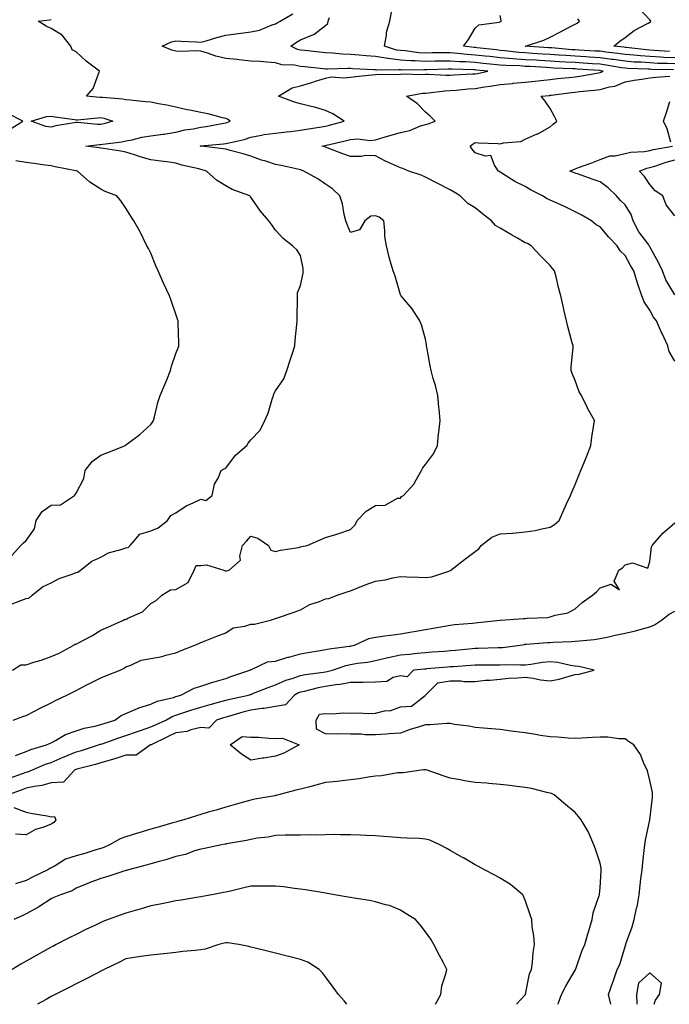
# Model space of a CAD drawing. Units: inches. Extents: x 920963 to 923603, y 7377098 to 7379738.
# Drawn here: x 922715 to 922976, y 7377098 to 7377493 of the extents above; entities that cross this region are included whole.
import ezdxf

# ---------------------------------------------------------------- set-up
doc = ezdxf.new("R2010")
doc.units = ezdxf.units.IN
doc.header["$MEASUREMENT"] = 0
doc.layers.add('Contour_92097377', color=7, linetype='Continuous', true_color=0xa0b8dd)

msp = doc.modelspace()

# ---------------------------------------------------------------- linework, layer by layer
at = {"layer": 'Contour_92097377'}
for points in [[(922975.89, 7377479.76, 3340), (922969.69, 7377480.28, 3340), (922968.05, 7377480.36, 3340), (922966.6, 7377480.47, 3340), (922958.57, 7377481.4, 3340), (922958.05, 7377481.44, 3340), (922957.63, 7377481.5, 3340), (922953.61, 7377481.92, 3340), (922956.04, 7377483.93, 3340), (922958.05, 7377485.46, 3340), (922961.74, 7377488.24, 3340), (922967.36, 7377491.22, 3340), (922968.05, 7377491.63, 3340), (922968.22, 7377491.75, 3340), (922968.39, 7377491.92, 3340), (922968.24, 7377492.11, 3340), (922968.05, 7377492.47, 3340), (922963.48, 7377497.35, 3340)], [(922712.64, 7377231.92, 3335), (922715.93, 7377234.05, 3335), (922718.05, 7377234, 3335), (922721.17, 7377235.04, 3335), (922724.12, 7377235.85, 3335), (922728.05, 7377237.41, 3335), (922731.28, 7377238.69, 3335), (922737.17, 7377241.92, 3335), (922737.6, 7377242.37, 3335), (922738.05, 7377242.34, 3335), (922738.98, 7377242.85, 3335), (922744.35, 7377245.62, 3335), (922748.05, 7377247.92, 3335), (922750.78, 7377249.19, 3335), (922757.02, 7377251.92, 3335), (922757.59, 7377252.38, 3335), (922758.05, 7377252.27, 3335), (922758.85, 7377252.72, 3335), (922764.74, 7377255.23, 3335), (922768.05, 7377258.62, 3335), (922770.14, 7377259.83, 3335), (922772.39, 7377261.92, 3335), (922775.88, 7377264.09, 3335), (922778.05, 7377264.23, 3335), (922782.95, 7377267.02, 3335), (922785.39, 7377271.92, 3335), (922786.17, 7377273.8, 3335), (922788.05, 7377273.84, 3335), (922790.28, 7377274.15, 3335), (922797.34, 7377271.92, 3335), (922797.77, 7377271.64, 3335), (922798.05, 7377271.68, 3335), (922798.31, 7377271.66, 3335), (922799.4, 7377271.92, 3335), (922804.01, 7377275.96, 3335), (922803.68, 7377277.55, 3335), (922804.81, 7377281.92, 3335), (922806.31, 7377283.66, 3335), (922808.05, 7377285.62, 3335), (922810.96, 7377284.83, 3335), (922815.17, 7377281.92, 3335), (922816.07, 7377279.94, 3335), (922818.05, 7377279.51, 3335), (922820, 7377279.97, 3335), (922827.22, 7377281.09, 3335), (922828.05, 7377281.26, 3335), (922828.59, 7377281.39, 3335), (922830.67, 7377281.92, 3335), (922835.84, 7377284.13, 3335), (922838.05, 7377285.08, 3335), (922842.58, 7377286.45, 3335), (922843.32, 7377286.65, 3335), (922848.05, 7377288.27, 3335), (922849.89, 7377290.08, 3335), (922850.7, 7377291.92, 3335), (922854.34, 7377295.63, 3335), (922858.05, 7377297.91, 3335), (922861.97, 7377298, 3335), (922866.91, 7377300.78, 3335), (922868.05, 7377300.87, 3335), (922868.52, 7377301.45, 3335), (922869.23, 7377301.92, 3335), (922873.47, 7377306.5, 3335), (922874.3, 7377308.17, 3335), (922876.51, 7377311.92, 3335), (922877.04, 7377312.93, 3335), (922878.05, 7377314.25, 3335), (922881.37, 7377318.6, 3335), (922882.91, 7377321.92, 3335), (922883.35, 7377326.62, 3335), (922883.46, 7377327.33, 3335), (922883.94, 7377331.92, 3335), (922883.51, 7377336.45, 3335), (922883.48, 7377337.35, 3335), (922883.01, 7377341.92, 3335), (922882.11, 7377345.98, 3335), (922881.14, 7377348.83, 3335), (922880.33, 7377351.92, 3335), (922879.94, 7377353.82, 3335), (922878.67, 7377361.3, 3335), (922878.55, 7377361.92, 3335), (922878.47, 7377362.34, 3335), (922878.05, 7377364.54, 3335), (922876.48, 7377370.35, 3335), (922875.82, 7377371.92, 3335), (922872.79, 7377376.66, 3335), (922869.71, 7377380.25, 3335), (922868.33, 7377381.92, 3335), (922868.2, 7377382.07, 3335), (922868.05, 7377382.27, 3335), (922865.92, 7377389.79, 3335), (922865.13, 7377391.92, 3335), (922863.98, 7377395.99, 3335), (922863.48, 7377397.36, 3335), (922862.42, 7377401.92, 3335), (922861.84, 7377405.72, 3335), (922861.84, 7377408.13, 3335), (922861.39, 7377411.92, 3335), (922859.56, 7377413.43, 3335), (922858.05, 7377414.03, 3335), (922856.14, 7377413.83, 3335), (922853.81, 7377411.92, 3335), (922851.59, 7377408.38, 3335), (922848.05, 7377407.3, 3335), (922846.66, 7377410.53, 3335), (922846.19, 7377411.92, 3335), (922845.52, 7377414.45, 3335), (922844.85, 7377418.72, 3335), (922843.71, 7377421.92, 3335), (922840.85, 7377424.72, 3335), (922838.05, 7377426.68, 3335), (922834.92, 7377428.79, 3335), (922829.37, 7377431.92, 3335), (922828.4, 7377432.27, 3335), (922828.05, 7377432.37, 3335), (922827.49, 7377432.48, 3335), (922820.28, 7377434.15, 3335), (922818.05, 7377434.52, 3335), (922814.16, 7377435.81, 3335), (922812.44, 7377436.31, 3335), (922808.05, 7377437.93, 3335), (922804.97, 7377438.84, 3335), (922799.82, 7377440.15, 3335), (922798.05, 7377440.64, 3335), (922797, 7377440.86, 3335), (922788.14, 7377441.83, 3335), (922788.05, 7377441.84, 3335), (922787.99, 7377441.86, 3335), (922787.84, 7377441.92, 3335), (922788, 7377441.97, 3335), (922788.05, 7377441.98, 3335), (922788.12, 7377441.99, 3335), (922797.21, 7377442.76, 3335), (922798.05, 7377442.89, 3335), (922799.41, 7377443.28, 3335), (922805.44, 7377444.53, 3335), (922808.05, 7377445.48, 3335), (922812.37, 7377446.24, 3335), (922813.4, 7377446.57, 3335), (922818.05, 7377447.15, 3335), (922822.37, 7377447.6, 3335), (922823.94, 7377447.81, 3335), (922828.05, 7377448.26, 3335), (922831.19, 7377448.78, 3335), (922835.64, 7377449.51, 3335), (922838.05, 7377449.91, 3335), (922839.66, 7377450.31, 3335), (922845.53, 7377451.92, 3335), (922840.96, 7377454.83, 3335), (922838.05, 7377456.23, 3335), (922833.61, 7377457.48, 3335), (922832.22, 7377457.75, 3335), (922828.05, 7377458.78, 3335), (922825.63, 7377459.5, 3335), (922819.17, 7377461.92, 3335), (922824.71, 7377465.26, 3335), (922828.05, 7377466.12, 3335), (922832.55, 7377467.42, 3335), (922834.08, 7377467.95, 3335), (922838.05, 7377469.19, 3335), (922840.33, 7377469.65, 3335), (922845.37, 7377469.25, 3335), (922848.05, 7377469.58, 3335), (922850.13, 7377469.84, 3335), (922856.6, 7377470.47, 3335), (922858.05, 7377470.64, 3335), (922859.17, 7377470.8, 3335), (922866.7, 7377470.57, 3335), (922868.05, 7377470.71, 3335), (922869.16, 7377470.81, 3335), (922876.77, 7377470.64, 3335), (922878.05, 7377470.73, 3335), (922879.2, 7377470.77, 3335), (922886.44, 7377470.31, 3335), (922888.05, 7377470.36, 3335), (922889.5, 7377470.47, 3335), (922896.98, 7377470.84, 3335), (922898.05, 7377470.92, 3335), (922898.9, 7377471.06, 3335), (922903.07, 7377471.92, 3335), (922898.5, 7377472.37, 3335), (922898.05, 7377472.42, 3335), (922897.51, 7377472.46, 3335), (922888.81, 7377472.68, 3335), (922888.05, 7377472.74, 3335), (922887.24, 7377472.72, 3335), (922878.59, 7377472.46, 3335), (922878.05, 7377472.45, 3335), (922877.49, 7377472.48, 3335), (922868.52, 7377472.39, 3335), (922868.05, 7377472.43, 3335), (922867.47, 7377472.5, 3335), (922858.51, 7377472.39, 3335), (922858.05, 7377472.47, 3335), (922857.46, 7377472.51, 3335), (922849, 7377472.87, 3335), (922848.05, 7377472.94, 3335), (922847, 7377472.97, 3335), (922838.86, 7377472.73, 3335), (922838.05, 7377472.76, 3335), (922837.11, 7377472.86, 3335), (922829.79, 7377473.66, 3335), (922828.05, 7377473.86, 3335), (922825.62, 7377474.35, 3335), (922820.56, 7377474.44, 3335), (922818.05, 7377475.26, 3335), (922814.48, 7377475.49, 3335), (922811.9, 7377475.77, 3335), (922808.05, 7377476, 3335), (922803.48, 7377476.48, 3335), (922802.68, 7377476.55, 3335), (922798.05, 7377477.07, 3335), (922794.06, 7377477.93, 3335), (922790.79, 7377479.18, 3335), (922788.05, 7377479.96, 3335), (922786.19, 7377480.06, 3335), (922780.18, 7377479.79, 3335), (922778.05, 7377479.89, 3335), (922776.5, 7377480.37, 3335), (922772.59, 7377481.92, 3335), (922776.31, 7377483.66, 3335), (922778.05, 7377484.06, 3335), (922780.03, 7377483.9, 3335), (922786.34, 7377483.63, 3335), (922788.05, 7377483.51, 3335), (922790.22, 7377484.09, 3335), (922794.48, 7377485.49, 3335), (922798.05, 7377486.3, 3335), (922802.97, 7377487, 3335), (922803.16, 7377487.03, 3335), (922808.05, 7377487.75, 3335), (922811.58, 7377488.39, 3335), (922816.6, 7377490.47, 3335), (922818.05, 7377490.86, 3335), (922818.67, 7377491.3, 3335), (922819.9, 7377491.92, 3335), (922825, 7377494.97, 3335)], [(922712.85, 7377211.92, 3336), (922716.67, 7377213.3, 3336), (922718.05, 7377213.68, 3336), (922721.69, 7377215.56, 3336), (922723.47, 7377216.5, 3336), (922728.05, 7377218.77, 3336), (922730.15, 7377219.82, 3336), (922734.4, 7377221.92, 3336), (922738.05, 7377223.74, 3336), (922741.81, 7377225.69, 3336), (922743.44, 7377226.53, 3336), (922748.05, 7377228.89, 3336), (922750.2, 7377229.76, 3336), (922755.69, 7377231.92, 3336), (922757.3, 7377232.67, 3336), (922758.05, 7377233.28, 3336), (922760.01, 7377233.88, 3336), (922764.12, 7377235.85, 3336), (922768.05, 7377236.57, 3336), (922772.61, 7377237.37, 3336), (922773.99, 7377237.86, 3336), (922778.05, 7377238.84, 3336), (922780.25, 7377239.72, 3336), (922785.69, 7377241.92, 3336), (922787.33, 7377242.64, 3336), (922788.05, 7377243.04, 3336), (922789.85, 7377243.72, 3336), (922794.45, 7377245.52, 3336), (922798.05, 7377246.87, 3336), (922801.07, 7377248.9, 3336), (922805.65, 7377249.52, 3336), (922808.05, 7377250.35, 3336), (922809.62, 7377250.35, 3336), (922815.95, 7377251.92, 3336), (922817.52, 7377252.45, 3336), (922818.05, 7377252.65, 3336), (922819.16, 7377253.03, 3336), (922825.01, 7377254.96, 3336), (922828.05, 7377256.07, 3336), (922831.71, 7377258.26, 3336), (922835.56, 7377259.43, 3336), (922838.05, 7377260.45, 3336), (922839.33, 7377260.63, 3336), (922842.66, 7377261.92, 3336), (922846.7, 7377263.27, 3336), (922848.05, 7377263.7, 3336), (922850.97, 7377264.84, 3336), (922853.91, 7377266.05, 3336), (922858.05, 7377267.55, 3336), (922861.87, 7377268.1, 3336), (922865.06, 7377268.93, 3336), (922868.05, 7377269.46, 3336), (922870.63, 7377269.33, 3336), (922875.24, 7377269.11, 3336), (922878.05, 7377268.97, 3336), (922880.69, 7377269.28, 3336), (922887.9, 7377271.77, 3336), (922888.05, 7377271.79, 3336), (922888.12, 7377271.85, 3336), (922888.21, 7377271.92, 3336), (922893.74, 7377276.23, 3336), (922898.05, 7377279.41, 3336), (922899.43, 7377280.54, 3336), (922900.39, 7377281.92, 3336), (922904.72, 7377285.25, 3336), (922908.05, 7377286.5, 3336), (922912.97, 7377286.84, 3336), (922913.15, 7377286.82, 3336), (922918.05, 7377287.29, 3336), (922922.11, 7377287.86, 3336), (922924.71, 7377288.58, 3336), (922928.05, 7377289.17, 3336), (922929.73, 7377290.23, 3336), (922931.72, 7377291.92, 3336), (922933.61, 7377296.36, 3336), (922934.63, 7377298.5, 3336), (922936.19, 7377301.92, 3336), (922936.71, 7377303.26, 3336), (922938.05, 7377306.36, 3336), (922939.69, 7377310.28, 3336), (922940.37, 7377311.92, 3336), (922941.97, 7377315.84, 3336), (922942.61, 7377317.37, 3336), (922944.41, 7377321.92, 3336), (922944.76, 7377325.21, 3336), (922945.48, 7377329.35, 3336), (922945.79, 7377331.92, 3336), (922943.04, 7377336.9, 3336), (922943.01, 7377336.96, 3336), (922940.68, 7377341.92, 3336), (922939.63, 7377343.5, 3336), (922938.05, 7377348.04, 3336), (922936.93, 7377350.8, 3336), (922936.48, 7377351.92, 3336), (922936.49, 7377353.48, 3336), (922937.21, 7377361.09, 3336), (922937.22, 7377361.92, 3336), (922936.93, 7377363.04, 3336), (922935.24, 7377369.11, 3336), (922934.56, 7377371.92, 3336), (922933.6, 7377376.37, 3336), (922933.4, 7377377.27, 3336), (922932.39, 7377381.92, 3336), (922931.34, 7377385.21, 3336), (922930.47, 7377389.5, 3336), (922929.83, 7377391.92, 3336), (922929.03, 7377392.9, 3336), (922928.05, 7377394.01, 3336), (922924.13, 7377398, 3336), (922920.43, 7377401.92, 3336), (922918.96, 7377402.83, 3336), (922918.05, 7377403.21, 3336), (922914.98, 7377404.99, 3336), (922912.54, 7377406.41, 3336), (922908.05, 7377408.97, 3336), (922906.21, 7377410.08, 3336), (922904.52, 7377411.92, 3336), (922900.93, 7377414.8, 3336), (922898.05, 7377417.12, 3336), (922895.01, 7377418.88, 3336), (922891.97, 7377421.92, 3336), (922889.6, 7377423.47, 3336), (922888.05, 7377424.42, 3336), (922883.07, 7377426.94, 3336), (922883, 7377426.97, 3336), (922878.05, 7377429.48, 3336), (922876.33, 7377430.2, 3336), (922871.43, 7377431.92, 3336), (922869.02, 7377432.89, 3336), (922868.05, 7377433.15, 3336), (922865.74, 7377434.24, 3336), (922862.01, 7377435.88, 3336), (922858.05, 7377437.95, 3336), (922854.22, 7377438.09, 3336), (922852.29, 7377437.68, 3336), (922848.05, 7377437.77, 3336), (922844.99, 7377438.86, 3336), (922838.72, 7377441.25, 3336), (922838.05, 7377441.49, 3336), (922837.73, 7377441.6, 3336), (922836.54, 7377441.92, 3336), (922837.83, 7377442.14, 3336), (922838.05, 7377442.18, 3336), (922838.39, 7377442.26, 3336), (922845.92, 7377444.05, 3336), (922848.05, 7377444.61, 3336), (922850.95, 7377444.82, 3336), (922855.81, 7377444.16, 3336), (922858.05, 7377444.42, 3336), (922861.59, 7377445.46, 3336), (922863.77, 7377446.2, 3336), (922868.05, 7377447.31, 3336), (922871.78, 7377448.19, 3336), (922876.13, 7377450, 3336), (922878.05, 7377450.61, 3336), (922879.15, 7377450.82, 3336), (922881.92, 7377451.92, 3336), (922879.96, 7377453.84, 3336), (922878.05, 7377455.47, 3336), (922874.95, 7377458.83, 3336), (922870.49, 7377461.92, 3336), (922876.91, 7377463.06, 3336), (922878.05, 7377463.14, 3336), (922879.31, 7377463.19, 3336), (922885.9, 7377464.07, 3336), (922888.05, 7377464.14, 3336), (922890.45, 7377464.32, 3336), (922895.18, 7377464.79, 3336), (922898.05, 7377465, 3336), (922901.73, 7377465.6, 3336), (922904.06, 7377465.92, 3336), (922908.05, 7377466.62, 3336), (922912.92, 7377467.05, 3336), (922913.2, 7377467.07, 3336), (922918.05, 7377467.48, 3336), (922922.04, 7377467.93, 3336), (922924.36, 7377468.23, 3336), (922928.05, 7377468.66, 3336), (922930.98, 7377468.99, 3336), (922935.59, 7377469.46, 3336), (922938.05, 7377469.73, 3336), (922939.99, 7377469.98, 3336), (922947.39, 7377471.26, 3336), (922948.05, 7377471.35, 3336), (922948.49, 7377471.48, 3336), (922949.32, 7377471.92, 3336), (922948.24, 7377472.11, 3336), (922948.05, 7377472.14, 3336), (922947.82, 7377472.15, 3336), (922938.89, 7377472.76, 3336), (922938.05, 7377472.81, 3336), (922937.1, 7377472.87, 3336), (922929.33, 7377473.2, 3336), (922928.05, 7377473.28, 3336), (922926.6, 7377473.37, 3336), (922919.88, 7377473.75, 3336), (922918.05, 7377473.85, 3336), (922915.96, 7377474.01, 3336), (922910.32, 7377474.19, 3336), (922908.05, 7377474.37, 3336), (922905.31, 7377474.66, 3336), (922901.2, 7377475.07, 3336), (922898.05, 7377475.42, 3336), (922894.3, 7377475.67, 3336), (922891.86, 7377475.73, 3336), (922888.05, 7377476.01, 3336), (922884.03, 7377475.94, 3336), (922882.01, 7377475.88, 3336), (922878.05, 7377475.81, 3336), (922873.92, 7377476.05, 3336), (922872.16, 7377476.03, 3336), (922868.05, 7377476.31, 3336), (922863.08, 7377476.95, 3336), (922862.99, 7377476.98, 3336), (922858.05, 7377477.87, 3336), (922854.26, 7377478.13, 3336), (922851.57, 7377478.4, 3336), (922848.05, 7377478.66, 3336), (922844.89, 7377478.76, 3336), (922840.81, 7377479.16, 3336), (922838.05, 7377479.26, 3336), (922835.66, 7377479.53, 3336), (922829.79, 7377480.18, 3336), (922828.05, 7377480.37, 3336), (922826.77, 7377480.63, 3336), (922824.1, 7377481.92, 3336), (922826.37, 7377483.6, 3336), (922828.05, 7377484.54, 3336), (922832.54, 7377486.41, 3336), (922833.36, 7377486.61, 3336), (922838.05, 7377490.19, 3336), (922838.91, 7377491.06, 3336), (922839.08, 7377491.92, 3336), (922839.57, 7377493.44, 3336)], [(922977.5, 7377472.47, 3337), (922968.77, 7377472.64, 3337), (922968.05, 7377472.68, 3337), (922967.23, 7377472.74, 3337), (922959.15, 7377473.02, 3337), (922958.05, 7377473.1, 3337), (922956.66, 7377473.3, 3337), (922950.52, 7377474.39, 3337), (922948.05, 7377474.72, 3337), (922945.06, 7377474.91, 3337), (922941.3, 7377475.16, 3337), (922938.05, 7377475.36, 3337), (922934.37, 7377475.6, 3337), (922931.83, 7377475.7, 3337), (922928.05, 7377475.95, 3337), (922923.76, 7377476.21, 3337), (922922.41, 7377476.28, 3337), (922918.05, 7377476.54, 3337), (922913.06, 7377476.91, 3337), (922913.04, 7377476.91, 3337), (922908.05, 7377477.32, 3337), (922903.89, 7377477.76, 3337), (922901.99, 7377477.98, 3337), (922898.05, 7377478.41, 3337), (922894.76, 7377478.63, 3337), (922890.89, 7377479.08, 3337), (922888.05, 7377479.29, 3337), (922885.37, 7377479.24, 3337), (922880.76, 7377479.22, 3337), (922878.05, 7377479.17, 3337), (922875.45, 7377479.32, 3337), (922869.9, 7377480.07, 3337), (922868.05, 7377480.19, 3337), (922866.52, 7377480.39, 3337), (922861.64, 7377481.92, 3337), (922862.46, 7377486.33, 3337), (922862.42, 7377487.55, 3337), (922863.84, 7377491.92, 3337), (922864.42, 7377495.56, 3337)], [(922978.05, 7377474.84, 3338), (922974.97, 7377475, 3338), (922971.2, 7377475.07, 3338), (922968.05, 7377475.24, 3338), (922964.47, 7377475.5, 3338), (922961.73, 7377475.59, 3338), (922958.05, 7377475.88, 3338), (922953.41, 7377476.56, 3338), (922952.8, 7377476.66, 3338), (922948.05, 7377477.31, 3338), (922943.7, 7377477.58, 3338), (922942.32, 7377477.65, 3338), (922938.05, 7377477.91, 3338), (922934.28, 7377478.15, 3338), (922931.58, 7377478.39, 3338), (922928.05, 7377478.62, 3338), (922924.93, 7377478.81, 3338), (922920.92, 7377479.06, 3338), (922918.05, 7377479.23, 3338), (922915.54, 7377479.41, 3338), (922909.86, 7377480.11, 3338), (922908.05, 7377480.26, 3338), (922906.55, 7377480.42, 3338), (922898.64, 7377481.34, 3338), (922898.05, 7377481.4, 3338), (922897.56, 7377481.43, 3338), (922893.36, 7377481.92, 3338), (922895.37, 7377484.6, 3338), (922898.05, 7377489.22, 3338), (922899.46, 7377490.52, 3338), (922907.7, 7377491.57, 3338), (922908.05, 7377491.7, 3338), (922908.19, 7377491.78, 3338), (922908.62, 7377491.92, 3338), (922908.41, 7377492.28, 3338), (922908.05, 7377494.26, 3338)], [(922711.73, 7377258.24, 3334), (922715.98, 7377259.85, 3334), (922718.05, 7377260.66, 3334), (922719.16, 7377260.81, 3334), (922720.5, 7377261.92, 3334), (922724.68, 7377265.29, 3334), (922728.05, 7377266.96, 3334), (922731.34, 7377268.63, 3334), (922736.5, 7377270.37, 3334), (922738.05, 7377271, 3334), (922738.83, 7377271.14, 3334), (922739.85, 7377271.92, 3334), (922744.33, 7377275.64, 3334), (922748.05, 7377277.24, 3334), (922751.11, 7377278.86, 3334), (922756.48, 7377280.35, 3334), (922758.05, 7377280.94, 3334), (922758.96, 7377281.01, 3334), (922759.69, 7377281.92, 3334), (922763.56, 7377286.41, 3334), (922768.05, 7377287.79, 3334), (922770.97, 7377289, 3334), (922774.71, 7377291.92, 3334), (922776.05, 7377293.92, 3334), (922778.05, 7377294.92, 3334), (922782.17, 7377297.8, 3334), (922785.04, 7377298.91, 3334), (922788.05, 7377300.36, 3334), (922790.07, 7377299.91, 3334), (922792.65, 7377301.92, 3334), (922793.58, 7377306.39, 3334), (922795.02, 7377308.89, 3334), (922796.2, 7377311.92, 3334), (922797.41, 7377312.56, 3334), (922798.05, 7377312.9, 3334), (922801.98, 7377317.99, 3334), (922806.48, 7377321.92, 3334), (922807.07, 7377322.9, 3334), (922808.05, 7377324.25, 3334), (922811.88, 7377328.09, 3334), (922813.7, 7377331.92, 3334), (922815.03, 7377334.94, 3334), (922816.61, 7377340.48, 3334), (922817.12, 7377341.92, 3334), (922817.36, 7377342.61, 3334), (922818.05, 7377343.87, 3334), (922821.33, 7377348.65, 3334), (922822.49, 7377351.92, 3334), (922823.83, 7377356.14, 3334), (922824.62, 7377358.49, 3334), (922825.73, 7377361.92, 3334), (922825.88, 7377364.09, 3334), (922826.55, 7377370.42, 3334), (922826.66, 7377371.92, 3334), (922826.62, 7377373.35, 3334), (922826.81, 7377380.68, 3334), (922826.78, 7377381.92, 3334), (922826.87, 7377383.1, 3334), (922828.05, 7377386.09, 3334), (922829.03, 7377390.94, 3334), (922829.03, 7377391.92, 3334), (922829.04, 7377392.91, 3334), (922828.05, 7377398.02, 3334), (922826.51, 7377400.38, 3334), (922824.78, 7377401.92, 3334), (922821.06, 7377404.93, 3334), (922818.05, 7377408.26, 3334), (922816.48, 7377410.35, 3334), (922815.29, 7377411.92, 3334), (922811.98, 7377415.85, 3334), (922808.05, 7377421.41, 3334), (922807.83, 7377421.7, 3334), (922807.66, 7377421.92, 3334), (922800.6, 7377424.47, 3334), (922798.05, 7377425.99, 3334), (922794.33, 7377428.2, 3334), (922790.34, 7377431.92, 3334), (922788.55, 7377432.42, 3334), (922788.05, 7377432.51, 3334), (922787.22, 7377432.75, 3334), (922780.39, 7377434.27, 3334), (922778.05, 7377435.08, 3334), (922774.42, 7377435.55, 3334), (922772.03, 7377435.9, 3334), (922768.05, 7377436.39, 3334), (922763.8, 7377437.67, 3334), (922761.54, 7377438.43, 3334), (922758.05, 7377439.54, 3334), (922756.02, 7377439.89, 3334), (922749, 7377440.97, 3334), (922748.05, 7377441.13, 3334), (922747.37, 7377441.24, 3334), (922741.96, 7377441.92, 3334), (922747.47, 7377442.5, 3334), (922748.05, 7377442.5, 3334), (922748.77, 7377442.64, 3334), (922756.4, 7377443.57, 3334), (922758.05, 7377443.97, 3334), (922760.58, 7377444.46, 3334), (922764.47, 7377445.5, 3334), (922768.05, 7377446.06, 3334), (922772.83, 7377446.7, 3334), (922773.24, 7377446.73, 3334), (922778.05, 7377447.46, 3334), (922781.59, 7377448.37, 3334), (922784.95, 7377448.82, 3334), (922788.05, 7377449.48, 3334), (922790.21, 7377449.76, 3334), (922797.25, 7377451.13, 3334), (922798.05, 7377451.24, 3334), (922798.58, 7377451.39, 3334), (922799.78, 7377451.92, 3334), (922798.77, 7377452.64, 3334), (922798.05, 7377452.92, 3334), (922796.77, 7377453.2, 3334), (922790.95, 7377454.82, 3334), (922788.05, 7377455.35, 3334), (922783.72, 7377456.25, 3334), (922782.58, 7377456.45, 3334), (922778.05, 7377457.47, 3334), (922774.42, 7377458.29, 3334), (922771.11, 7377458.86, 3334), (922768.05, 7377459.5, 3334), (922765.83, 7377459.7, 3334), (922759.72, 7377460.25, 3334), (922758.05, 7377460.4, 3334), (922756.82, 7377460.69, 3334), (922748.62, 7377461.35, 3334), (922748.05, 7377461.45, 3334), (922747.58, 7377461.45, 3334), (922742.19, 7377461.92, 3334), (922744.95, 7377465.02, 3334), (922746.99, 7377470.85, 3334), (922747.51, 7377471.92, 3334), (922742.1, 7377475.97, 3334), (922738.05, 7377479.68, 3334), (922736.55, 7377480.42, 3334), (922735.91, 7377481.92, 3334), (922732.44, 7377486.31, 3334), (922728.05, 7377488.98, 3334), (922726.05, 7377489.92, 3334), (922722.86, 7377491.92, 3334), (922727.43, 7377492.54, 3334), (922728.05, 7377492.63, 3334)], [(922978.05, 7377477.24, 3339), (922973.6, 7377477.47, 3339), (922972.4, 7377477.57, 3339), (922968.05, 7377477.8, 3339), (922964.21, 7377478.08, 3339), (922961.59, 7377478.38, 3339), (922958.05, 7377478.66, 3339), (922955.2, 7377479.08, 3339), (922950.39, 7377479.57, 3339), (922948.05, 7377479.89, 3339), (922946.14, 7377480.01, 3339), (922939.6, 7377480.37, 3339), (922938.05, 7377480.46, 3339), (922936.68, 7377480.55, 3339), (922928.72, 7377481.25, 3339), (922928.05, 7377481.29, 3339), (922927.45, 7377481.33, 3339), (922918.06, 7377481.91, 3339), (922917.98, 7377481.92, 3339), (922918.02, 7377481.95, 3339), (922918.11, 7377481.98, 3339), (922925.58, 7377484.38, 3339), (922928.05, 7377485.55, 3339), (922932.24, 7377487.73, 3339), (922935.66, 7377489.53, 3339), (922938.05, 7377490.78, 3339), (922938.82, 7377491.15, 3339), (922939.87, 7377491.92, 3339), (922939.09, 7377492.97, 3339)], [(922978.05, 7377355.66, 3337), (922975.71, 7377359.58, 3337), (922975.21, 7377361.92, 3337), (922972.91, 7377366.78, 3337), (922972.71, 7377367.26, 3337), (922970.68, 7377371.92, 3337), (922969.48, 7377373.34, 3337), (922968.05, 7377376.17, 3337), (922965.68, 7377379.55, 3337), (922964.77, 7377381.92, 3337), (922963.05, 7377386.92, 3337), (922961.65, 7377391.92, 3337), (922960.19, 7377394.06, 3337), (922958.05, 7377398.08, 3337), (922956.06, 7377399.93, 3337), (922954.87, 7377401.92, 3337), (922951.61, 7377405.48, 3337), (922948.05, 7377409.49, 3337), (922946.55, 7377410.42, 3337), (922944.66, 7377411.92, 3337), (922940.54, 7377414.41, 3337), (922938.05, 7377415.6, 3337), (922933.77, 7377417.64, 3337), (922931.11, 7377418.86, 3337), (922928.05, 7377420.28, 3337), (922926.85, 7377420.72, 3337), (922924.94, 7377421.92, 3337), (922920.38, 7377424.25, 3337), (922918.05, 7377425.72, 3337), (922913.85, 7377427.71, 3337), (922909.11, 7377430.86, 3337), (922908.05, 7377431.51, 3337), (922907.81, 7377431.68, 3337), (922907.4, 7377431.92, 3337), (922905.72, 7377434.25, 3337), (922904.29, 7377438.16, 3337), (922902.17, 7377437.81, 3337), (922898.05, 7377439.22, 3337), (922896.78, 7377440.65, 3337), (922896.04, 7377441.92, 3337), (922897.14, 7377442.83, 3337), (922898.05, 7377443.29, 3337), (922899.4, 7377443.27, 3337), (922907.08, 7377442.89, 3337), (922908.05, 7377442.87, 3337), (922909.4, 7377443.27, 3337), (922916.27, 7377443.7, 3337), (922918.05, 7377444.72, 3337), (922922.9, 7377446.77, 3337), (922923.12, 7377446.85, 3337), (922928.05, 7377449.67, 3337), (922929.32, 7377450.65, 3337), (922930.75, 7377451.92, 3337), (922929.85, 7377453.72, 3337), (922928.05, 7377456.97, 3337), (922926.1, 7377459.97, 3337), (922924.46, 7377461.92, 3337), (922927.73, 7377462.24, 3337), (922928.05, 7377462.27, 3337), (922928.45, 7377462.32, 3337), (922936.63, 7377463.34, 3337), (922938.05, 7377463.49, 3337), (922939.86, 7377463.73, 3337), (922945.7, 7377464.27, 3337), (922948.05, 7377464.59, 3337), (922951.78, 7377465.65, 3337), (922954, 7377465.97, 3337), (922958.05, 7377467.66, 3337), (922961.68, 7377468.29, 3337), (922964.81, 7377468.68, 3337), (922968.05, 7377469.2, 3337), (922970.42, 7377469.55, 3337), (922976.06, 7377469.93, 3337)], [(922976.46, 7377443.51, 3338), (922974.98, 7377448.85, 3338), (922973.41, 7377451.92, 3338), (922974.67, 7377455.31, 3338), (922975.97, 7377459.84, 3338)], [(922711.43, 7377448.54, 3333), (922716.71, 7377451.92, 3333), (922710.93, 7377454.8, 3333)], [(922978.05, 7377382.29, 3338), (922974.47, 7377388.34, 3338), (922973.09, 7377391.92, 3338), (922971.43, 7377395.3, 3338), (922968.05, 7377401.51, 3338), (922967.88, 7377401.75, 3338), (922967.78, 7377401.92, 3338), (922967.14, 7377402.83, 3338), (922963.65, 7377407.52, 3338), (922961.28, 7377411.92, 3338), (922960.58, 7377414.45, 3338), (922958.05, 7377418.42, 3338), (922956.29, 7377420.16, 3338), (922954.7, 7377421.92, 3338), (922951.33, 7377425.2, 3338), (922948.05, 7377427.6, 3338), (922944.84, 7377428.71, 3338), (922939.37, 7377430.6, 3338), (922938.05, 7377431.06, 3338), (922937.44, 7377431.31, 3338), (922935.98, 7377431.92, 3338), (922937.41, 7377432.56, 3338), (922938.05, 7377432.78, 3338), (922939.45, 7377433.32, 3338), (922944.75, 7377435.22, 3338), (922948.05, 7377436.59, 3338), (922952, 7377437.97, 3338), (922954.17, 7377438.04, 3338), (922958.05, 7377438.88, 3338), (922960.45, 7377439.52, 3338), (922965.83, 7377439.7, 3338), (922968.05, 7377440.11, 3338), (922969.45, 7377440.52, 3338), (922977.05, 7377441.92, 3338)], [(922712.21, 7377277.76, 3333), (922715.91, 7377281.92, 3333), (922717.02, 7377282.95, 3333), (922718.05, 7377283.83, 3333), (922721.37, 7377288.6, 3333), (922722.13, 7377291.92, 3333), (922724.46, 7377295.51, 3333), (922728.05, 7377297.99, 3333), (922731.77, 7377298.2, 3333), (922737.45, 7377301.92, 3333), (922737.68, 7377302.29, 3333), (922738.05, 7377302.85, 3333), (922741.24, 7377308.73, 3333), (922741.69, 7377311.92, 3333), (922744.5, 7377315.47, 3333), (922748.05, 7377318.11, 3333), (922750.81, 7377319.16, 3333), (922757.81, 7377321.92, 3333), (922757.93, 7377322.03, 3333), (922758.05, 7377322.14, 3333), (922758.96, 7377322.83, 3333), (922763.67, 7377326.31, 3333), (922768.05, 7377330.37, 3333), (922768.7, 7377331.27, 3333), (922769.09, 7377331.92, 3333), (922769.52, 7377333.39, 3333), (922770.84, 7377339.13, 3333), (922771.79, 7377341.92, 3333), (922773.61, 7377346.36, 3333), (922774.38, 7377348.25, 3333), (922775.88, 7377351.92, 3333), (922776.26, 7377353.71, 3333), (922778.05, 7377358.75, 3333), (922778.94, 7377361.03, 3333), (922779.3, 7377361.92, 3333), (922779.21, 7377363.08, 3333), (922778.99, 7377370.98, 3333), (922778.93, 7377371.92, 3333), (922778.67, 7377372.54, 3333), (922778.05, 7377374.5, 3333), (922776.14, 7377380.01, 3333), (922775.51, 7377381.92, 3333), (922773.22, 7377386.75, 3333), (922773.11, 7377386.98, 3333), (922770.97, 7377391.92, 3333), (922770.04, 7377393.91, 3333), (922768.05, 7377399.07, 3333), (922767.04, 7377400.91, 3333), (922766.46, 7377401.92, 3333), (922764.89, 7377405.08, 3333), (922763.72, 7377407.59, 3333), (922761.23, 7377411.92, 3333), (922759.96, 7377413.83, 3333), (922758.05, 7377417.08, 3333), (922756.04, 7377419.91, 3333), (922754.46, 7377421.92, 3333), (922749.79, 7377423.66, 3333), (922748.05, 7377424.71, 3333), (922743.53, 7377427.4, 3333), (922738.66, 7377431.92, 3333), (922738.14, 7377432.01, 3333), (922738.05, 7377432.03, 3333), (922737.91, 7377432.06, 3333), (922729.68, 7377433.55, 3333), (922728.05, 7377434.03, 3333), (922725.68, 7377434.29, 3333), (922721.13, 7377435, 3333), (922718.05, 7377435.31, 3333), (922713.92, 7377436.04, 3333)], [(922978.05, 7377413.9, 3339), (922974.53, 7377418.4, 3339), (922973.15, 7377421.92, 3339), (922970.15, 7377424.02, 3339), (922968.05, 7377426.47, 3339), (922965.83, 7377429.7, 3339), (922963.83, 7377431.92, 3339), (922966.84, 7377433.13, 3339), (922968.05, 7377433.35, 3339), (922970.06, 7377433.93, 3339), (922974.5, 7377435.47, 3339), (922978.05, 7377436.34, 3339)], [(922713.83, 7377197.7, 3337), (922718.05, 7377199.36, 3337), (922719.89, 7377200.08, 3337), (922726.26, 7377201.92, 3337), (922727.43, 7377202.54, 3337), (922728.05, 7377202.78, 3337), (922729.79, 7377203.67, 3337), (922733.88, 7377206.08, 3337), (922738.05, 7377207.57, 3337), (922741.36, 7377208.62, 3337), (922745.6, 7377209.47, 3337), (922748.05, 7377210.12, 3337), (922749.39, 7377210.58, 3337), (922753.66, 7377211.92, 3337), (922756.2, 7377213.76, 3337), (922758.05, 7377214.58, 3337), (922762.66, 7377216.53, 3337), (922763.17, 7377216.8, 3337), (922768.05, 7377218.25, 3337), (922770.54, 7377219.43, 3337), (922777.1, 7377220.97, 3337), (922778.05, 7377221.3, 3337), (922778.52, 7377221.45, 3337), (922780.11, 7377221.92, 3337), (922785.33, 7377224.64, 3337), (922788.05, 7377225.49, 3337), (922792.86, 7377227.11, 3337), (922793.36, 7377227.23, 3337), (922798.05, 7377228.61, 3337), (922800.54, 7377229.43, 3337), (922807.73, 7377231.92, 3337), (922807.91, 7377232.06, 3337), (922808.05, 7377232.17, 3337), (922808.36, 7377232.23, 3337), (922814.77, 7377235.2, 3337), (922818.05, 7377235.53, 3337), (922822.89, 7377237.07, 3337), (922823.29, 7377237.16, 3337), (922828.05, 7377238.47, 3337), (922830.98, 7377238.99, 3337), (922835.9, 7377239.77, 3337), (922838.05, 7377240.13, 3337), (922839.46, 7377240.51, 3337), (922847.59, 7377241.46, 3337), (922848.05, 7377241.56, 3337), (922848.36, 7377241.61, 3337), (922849.59, 7377241.92, 3337), (922855.35, 7377244.62, 3337), (922858.05, 7377245.14, 3337), (922861.75, 7377245.62, 3337), (922864.01, 7377245.96, 3337), (922868.05, 7377246.46, 3337), (922872.68, 7377247.29, 3337), (922873.58, 7377247.45, 3337), (922878.05, 7377248.26, 3337), (922881.23, 7377248.74, 3337), (922885.72, 7377249.58, 3337), (922888.05, 7377249.96, 3337), (922889.77, 7377250.2, 3337), (922896.88, 7377250.75, 3337), (922898.05, 7377250.89, 3337), (922899.01, 7377250.96, 3337), (922908.05, 7377251.92, 3337), (922908.13, 7377251.92, 3337), (922917.43, 7377252.54, 3337), (922918.05, 7377252.63, 3337), (922918.89, 7377252.76, 3337), (922926.98, 7377252.99, 3337), (922928.05, 7377253.23, 3337), (922930.03, 7377253.9, 3337), (922935.14, 7377254.82, 3337), (922938.05, 7377256.43, 3337), (922940.9, 7377259.07, 3337), (922945, 7377261.92, 3337), (922946.64, 7377263.33, 3337), (922948.05, 7377264.91, 3337), (922952.5, 7377266.37, 3337), (922955.87, 7377264.1, 3337), (922953.74, 7377267.61, 3337), (922955.59, 7377271.92, 3337), (922957.11, 7377272.86, 3337), (922958.05, 7377274.07, 3337), (922960.99, 7377274.86, 3337), (922967.26, 7377272.71, 3337), (922968.05, 7377275.38, 3337), (922968.61, 7377281.36, 3337), (922968.98, 7377281.92, 3337), (922973.15, 7377286.82, 3337), (922978.05, 7377290.91, 3337)], [(922711.39, 7377188.58, 3338), (922716.65, 7377190.52, 3338), (922718.05, 7377191.04, 3338), (922718.77, 7377191.2, 3338), (922720.55, 7377191.92, 3338), (922725.77, 7377194.19, 3338), (922728.05, 7377194.96, 3338), (922732.91, 7377197.06, 3338), (922733.36, 7377197.23, 3338), (922738.05, 7377199.14, 3338), (922740.23, 7377199.74, 3338), (922747.08, 7377201.92, 3338), (922747.79, 7377202.19, 3338), (922748.05, 7377202.26, 3338), (922748.56, 7377202.43, 3338), (922755.16, 7377204.81, 3338), (922758.05, 7377205.76, 3338), (922762.62, 7377207.35, 3338), (922763.88, 7377207.75, 3338), (922768.05, 7377209.13, 3338), (922769.94, 7377210.03, 3338), (922774.08, 7377211.92, 3338), (922776.62, 7377213.35, 3338), (922778.05, 7377213.84, 3338), (922780.9, 7377214.77, 3338), (922784.1, 7377215.87, 3338), (922788.05, 7377217.1, 3338), (922791.8, 7377218.18, 3338), (922795.19, 7377219.06, 3338), (922798.05, 7377219.85, 3338), (922799.67, 7377220.3, 3338), (922807.16, 7377221.92, 3338), (922807.83, 7377222.14, 3338), (922808.05, 7377222.21, 3338), (922808.51, 7377222.38, 3338), (922815, 7377224.97, 3338), (922818.05, 7377225.97, 3338), (922822.09, 7377227.88, 3338), (922824.72, 7377228.59, 3338), (922828.05, 7377229.78, 3338), (922829.82, 7377230.15, 3338), (922837.18, 7377231.05, 3338), (922838.05, 7377231.2, 3338), (922838.67, 7377231.3, 3338), (922840.86, 7377231.92, 3338), (922846.15, 7377233.82, 3338), (922848.05, 7377234.22, 3338), (922850.82, 7377234.69, 3338), (922854.82, 7377235.15, 3338), (922858.05, 7377235.78, 3338), (922862.95, 7377237.02, 3338), (922863.17, 7377237.04, 3338), (922868.05, 7377238, 3338), (922871.63, 7377238.34, 3338), (922874.8, 7377238.67, 3338), (922878.05, 7377238.99, 3338), (922880.77, 7377239.2, 3338), (922885.67, 7377239.54, 3338), (922888.05, 7377239.72, 3338), (922890.08, 7377239.89, 3338), (922896.74, 7377240.61, 3338), (922898.05, 7377240.72, 3338), (922899.23, 7377240.74, 3338), (922907.07, 7377240.95, 3338), (922908.05, 7377240.96, 3338), (922908.97, 7377241, 3338), (922916.03, 7377241.92, 3338), (922917.74, 7377242.23, 3338), (922918.05, 7377242.26, 3338), (922918.41, 7377242.28, 3338), (922926.98, 7377242.99, 3338), (922928.05, 7377243.04, 3338), (922929.22, 7377243.09, 3338), (922936.56, 7377243.41, 3338), (922938.05, 7377243.47, 3338), (922939.84, 7377243.71, 3338), (922945.72, 7377244.25, 3338), (922948.05, 7377244.59, 3338), (922951.42, 7377245.29, 3338), (922954.06, 7377245.91, 3338), (922958.05, 7377246.69, 3338), (922962.27, 7377247.7, 3338), (922964.5, 7377248.37, 3338), (922968.05, 7377249.31, 3338), (922969.86, 7377250.11, 3338), (922972.63, 7377251.92, 3338), (922975.68, 7377254.29, 3338), (922978.05, 7377255.52, 3338)], [(922952.43, 7377098, 3339), (922951.5, 7377101.92, 3339), (922953.16, 7377106.81, 3339), (922953.27, 7377107.14, 3339), (922954.9, 7377111.92, 3339), (922956.01, 7377113.96, 3339), (922958.05, 7377121.22, 3339), (922958.35, 7377121.62, 3339), (922958.26, 7377121.92, 3339), (922958.37, 7377122.24, 3339), (922960.89, 7377129.08, 3339), (922961.74, 7377131.92, 3339), (922962.72, 7377136.59, 3339), (922962.87, 7377137.09, 3339), (922963.67, 7377141.92, 3339), (922964.16, 7377145.81, 3339), (922964.43, 7377148.3, 3339), (922964.88, 7377151.92, 3339), (922965.18, 7377154.79, 3339), (922965.74, 7377159.61, 3339), (922965.98, 7377161.92, 3339), (922966.26, 7377163.71, 3339), (922968.05, 7377171.9, 3339), (922968.05, 7377171.92, 3339), (922969.09, 7377180.89, 3339), (922969.1, 7377181.92, 3339), (922969.01, 7377182.88, 3339), (922968.05, 7377187.69, 3339), (922967.18, 7377191.04, 3339), (922966.89, 7377191.92, 3339), (922965.79, 7377194.18, 3339), (922964.25, 7377198.12, 3339), (922961.54, 7377201.92, 3339), (922959.51, 7377203.38, 3339), (922958.05, 7377204.39, 3339), (922955.53, 7377204.44, 3339), (922951.2, 7377205.07, 3339), (922948.05, 7377205.11, 3339), (922945.04, 7377204.93, 3339), (922940.78, 7377204.66, 3339), (922938.05, 7377204.48, 3339), (922935.33, 7377204.64, 3339), (922931.12, 7377204.99, 3339), (922928.05, 7377205.16, 3339), (922924.19, 7377205.78, 3339), (922922.23, 7377206.1, 3339), (922918.05, 7377206.76, 3339), (922913.44, 7377207.31, 3339), (922912.49, 7377207.48, 3339), (922908.05, 7377208.06, 3339), (922904.5, 7377208.37, 3339), (922901.31, 7377208.66, 3339), (922898.05, 7377208.94, 3339), (922895.55, 7377209.42, 3339), (922889.77, 7377210.19, 3339), (922888.05, 7377210.5, 3339), (922886.6, 7377210.47, 3339), (922879.94, 7377210.03, 3339), (922878.05, 7377210, 3339), (922875.15, 7377209.02, 3339), (922871.91, 7377208.06, 3339), (922868.05, 7377206.61, 3339), (922863.54, 7377206.43, 3339), (922862.33, 7377206.2, 3339), (922858.05, 7377205.97, 3339), (922853.98, 7377205.99, 3339), (922852.33, 7377206.2, 3339), (922848.05, 7377206.22, 3339), (922843.63, 7377206.34, 3339), (922842.35, 7377206.22, 3339), (922838.05, 7377206.36, 3339), (922834.41, 7377208.28, 3339), (922834.23, 7377211.92, 3339), (922835.66, 7377214.31, 3339), (922838.05, 7377214.48, 3339), (922840.56, 7377214.43, 3339), (922845.19, 7377214.77, 3339), (922848.05, 7377214.73, 3339), (922850.96, 7377214.83, 3339), (922855.38, 7377214.59, 3339), (922858.05, 7377214.69, 3339), (922861.69, 7377215.56, 3339), (922864.24, 7377215.73, 3339), (922868.05, 7377217.15, 3339), (922872.45, 7377217.51, 3339), (922877.94, 7377221.81, 3339), (922878.05, 7377221.85, 3339), (922878.08, 7377221.89, 3339), (922878.08, 7377221.92, 3339), (922883.08, 7377226.89, 3339), (922888.05, 7377227.58, 3339), (922892.41, 7377227.57, 3339), (922893.5, 7377227.37, 3339), (922898.05, 7377227.37, 3339), (922902.11, 7377227.86, 3339), (922903.97, 7377227.84, 3339), (922908.05, 7377228.23, 3339), (922911.34, 7377228.63, 3339), (922914.96, 7377228.83, 3339), (922918.05, 7377229.16, 3339), (922921.29, 7377228.68, 3339), (922924.22, 7377228.09, 3339), (922928.05, 7377227.59, 3339), (922931.65, 7377228.32, 3339), (922935.67, 7377229.53, 3339), (922938.05, 7377230.1, 3339), (922939.7, 7377230.27, 3339), (922945.69, 7377231.92, 3339), (922939.55, 7377233.42, 3339), (922938.05, 7377233.5, 3339), (922936.25, 7377233.72, 3339), (922931.12, 7377234.99, 3339), (922928.05, 7377235.27, 3339), (922925.03, 7377234.94, 3339), (922920.35, 7377234.22, 3339), (922918.05, 7377233.96, 3339), (922916.11, 7377233.86, 3339), (922910.19, 7377234.07, 3339), (922908.05, 7377233.97, 3339), (922906.03, 7377233.94, 3339), (922900.04, 7377233.91, 3339), (922898.05, 7377233.88, 3339), (922896.25, 7377233.72, 3339), (922889.42, 7377233.29, 3339), (922888.05, 7377233.18, 3339), (922886.88, 7377233.09, 3339), (922878.51, 7377232.38, 3339), (922878.05, 7377232.35, 3339), (922877.66, 7377232.31, 3339), (922873.23, 7377231.92, 3339), (922870.75, 7377229.22, 3339), (922868.05, 7377229.68, 3339), (922865.15, 7377229.02, 3339), (922862.63, 7377227.34, 3339), (922858.05, 7377227.05, 3339), (922853.11, 7377226.98, 3339), (922853.01, 7377226.97, 3339), (922848.05, 7377226.9, 3339), (922843.88, 7377226.09, 3339), (922842.12, 7377225.99, 3339), (922838.05, 7377225.36, 3339), (922835.13, 7377224.84, 3339), (922829.5, 7377223.37, 3339), (922828.05, 7377223.07, 3339), (922827.21, 7377222.77, 3339), (922825.64, 7377221.92, 3339), (922821.99, 7377217.98, 3339), (922818.05, 7377217.28, 3339), (922813.49, 7377216.48, 3339), (922812.62, 7377216.49, 3339), (922808.05, 7377215.91, 3339), (922804.87, 7377215.1, 3339), (922799.56, 7377213.43, 3339), (922798.05, 7377213.01, 3339), (922797.2, 7377212.77, 3339), (922794.35, 7377211.92, 3339), (922791.33, 7377208.64, 3339), (922788.05, 7377208.86, 3339), (922784.11, 7377207.98, 3339), (922782.6, 7377207.37, 3339), (922778.05, 7377206.74, 3339), (922774.75, 7377205.21, 3339), (922768.15, 7377202.02, 3339), (922768.05, 7377201.97, 3339), (922767.9, 7377201.92, 3339), (922762.15, 7377197.82, 3339), (922758.05, 7377197.78, 3339), (922753.65, 7377196.33, 3339), (922752.07, 7377195.94, 3339), (922748.05, 7377194.78, 3339), (922745.85, 7377194.12, 3339), (922738.33, 7377192.2, 3339), (922738.05, 7377192.12, 3339), (922737.91, 7377192.06, 3339), (922737.59, 7377191.92, 3339), (922733, 7377186.97, 3339), (922728.05, 7377186.75, 3339), (922724.33, 7377185.63, 3339), (922721.47, 7377185.34, 3339), (922718.05, 7377184.59, 3339), (922716.1, 7377183.87, 3339), (922710.87, 7377181.92, 3339)], [(922931.08, 7377098, 3340), (922931.37, 7377098.6, 3340), (922932.56, 7377101.92, 3340), (922934.45, 7377105.52, 3340), (922938.05, 7377111.63, 3340), (922938.17, 7377111.8, 3340), (922938.22, 7377111.92, 3340), (922938.32, 7377112.19, 3340), (922940.71, 7377119.26, 3340), (922941.89, 7377121.92, 3340), (922943.31, 7377126.66, 3340), (922943.53, 7377127.4, 3340), (922944.89, 7377131.92, 3340), (922945.34, 7377134.62, 3340), (922947.76, 7377141.63, 3340), (922947.83, 7377141.92, 3340), (922947.81, 7377142.16, 3340), (922948.05, 7377144.7, 3340), (922948.48, 7377151.49, 3340), (922948.53, 7377151.92, 3340), (922948.51, 7377152.39, 3340), (922948.05, 7377154.56, 3340), (922946.25, 7377160.12, 3340), (922945.57, 7377161.92, 3340), (922943.62, 7377166.35, 3340), (922943.32, 7377167.19, 3340), (922940.42, 7377171.92, 3340), (922939.39, 7377173.26, 3340), (922938.05, 7377174.87, 3340), (922934.2, 7377178.07, 3340), (922929.64, 7377181.92, 3340), (922928.57, 7377182.44, 3340), (922928.05, 7377182.57, 3340), (922927.24, 7377182.73, 3340), (922920.59, 7377184.46, 3340), (922918.05, 7377184.87, 3340), (922914.69, 7377185.28, 3340), (922911.84, 7377185.71, 3340), (922908.05, 7377186.14, 3340), (922903.47, 7377186.49, 3340), (922902.68, 7377186.56, 3340), (922898.05, 7377186.92, 3340), (922893.74, 7377187.61, 3340), (922892.02, 7377187.95, 3340), (922888.05, 7377188.63, 3340), (922885.52, 7377189.39, 3340), (922878.37, 7377191.92, 3340), (922878.12, 7377191.99, 3340), (922878.05, 7377192, 3340), (922877.98, 7377191.99, 3340), (922877.3, 7377191.92, 3340), (922869.16, 7377190.8, 3340), (922868.05, 7377190.79, 3340), (922866.83, 7377190.7, 3340), (922860.41, 7377189.56, 3340), (922858.05, 7377189.41, 3340), (922855.16, 7377189.03, 3340), (922851.57, 7377188.41, 3340), (922848.05, 7377187.98, 3340), (922843.59, 7377187.46, 3340), (922842.66, 7377187.31, 3340), (922838.05, 7377186.82, 3340), (922834.12, 7377185.85, 3340), (922831.19, 7377185.06, 3340), (922828.05, 7377184.25, 3340), (922826.16, 7377183.81, 3340), (922819.19, 7377181.92, 3340), (922818.32, 7377181.65, 3340), (922818.05, 7377181.61, 3340), (922817.66, 7377181.53, 3340), (922809.74, 7377180.23, 3340), (922808.05, 7377179.86, 3340), (922805.17, 7377179.05, 3340), (922801.85, 7377178.12, 3340), (922798.05, 7377177.04, 3340), (922794.15, 7377175.82, 3340), (922791.05, 7377174.93, 3340), (922788.05, 7377174.02, 3340), (922786.38, 7377173.59, 3340), (922781.26, 7377171.92, 3340), (922778.74, 7377171.23, 3340), (922778.05, 7377171.04, 3340), (922776.81, 7377170.69, 3340), (922770.92, 7377169.05, 3340), (922768.05, 7377168.23, 3340), (922763.27, 7377166.7, 3340), (922762.65, 7377166.52, 3340), (922758.05, 7377165.12, 3340), (922755.72, 7377164.25, 3340), (922751.47, 7377161.92, 3340), (922749.13, 7377160.84, 3340), (922748.05, 7377160.5, 3340), (922746.04, 7377159.91, 3340), (922741.6, 7377158.37, 3340), (922738.05, 7377157.46, 3340), (922733.86, 7377156.11, 3340), (922729.64, 7377153.51, 3340), (922728.05, 7377152.7, 3340), (922727.52, 7377152.44, 3340), (922726.8, 7377151.92, 3340), (922720.93, 7377149.04, 3340), (922718.05, 7377147.68, 3340), (922713.73, 7377146.24, 3340)], [(922713.11, 7377176.86, 3339), (922718.05, 7377175.02, 3339), (922720.62, 7377174.49, 3339), (922726.49, 7377173.48, 3339), (922728.05, 7377173.18, 3339), (922729.4, 7377173.27, 3339), (922729.9, 7377171.92, 3339), (922729.12, 7377170.85, 3339), (922728.05, 7377170.15, 3339), (922725.16, 7377169.03, 3339), (922721.86, 7377168.11, 3339), (922718.05, 7377165.97, 3339), (922713.74, 7377166.23, 3339)], [(922914.53, 7377098, 3341), (922918.05, 7377101.78, 3341), (922918.11, 7377101.92, 3341), (922918.15, 7377102.02, 3341), (922919.71, 7377110.26, 3341), (922920.56, 7377111.92, 3341), (922920.99, 7377114.86, 3341), (922921.19, 7377118.78, 3341), (922921.76, 7377121.92, 3341), (922921.57, 7377125.44, 3341), (922920.89, 7377129.08, 3341), (922920.7, 7377131.92, 3341), (922920.05, 7377133.91, 3341), (922918.05, 7377139.7, 3341), (922917.42, 7377141.29, 3341), (922917.04, 7377141.92, 3341), (922912.13, 7377146, 3341), (922908.05, 7377148.6, 3341), (922905.88, 7377149.75, 3341), (922901.8, 7377151.92, 3341), (922899.35, 7377153.22, 3341), (922898.05, 7377153.91, 3341), (922893.34, 7377156.63, 3341), (922892.97, 7377156.84, 3341), (922888.05, 7377159.62, 3341), (922886.59, 7377160.46, 3341), (922883.84, 7377161.92, 3341), (922879.87, 7377163.74, 3341), (922878.05, 7377164.22, 3341), (922875.59, 7377164.38, 3341), (922870.72, 7377164.59, 3341), (922868.05, 7377164.77, 3341), (922864.93, 7377165.04, 3341), (922861.33, 7377165.2, 3341), (922858.05, 7377165.5, 3341), (922854.29, 7377165.68, 3341), (922851.92, 7377165.79, 3341), (922848.05, 7377165.98, 3341), (922844.09, 7377165.87, 3341), (922842.13, 7377166, 3341), (922838.05, 7377165.9, 3341), (922834.14, 7377165.82, 3341), (922832.01, 7377165.87, 3341), (922828.05, 7377165.8, 3341), (922824.24, 7377165.73, 3341), (922821.91, 7377165.78, 3341), (922818.05, 7377165.71, 3341), (922815, 7377164.96, 3341), (922810.65, 7377164.52, 3341), (922808.05, 7377164.02, 3341), (922806.37, 7377163.6, 3341), (922798.39, 7377162.26, 3341), (922798.05, 7377162.19, 3341), (922797.83, 7377162.14, 3341), (922796.37, 7377161.92, 3341), (922789.5, 7377160.48, 3341), (922788.05, 7377160.18, 3341), (922785.58, 7377159.45, 3341), (922781.88, 7377158.09, 3341), (922778.05, 7377157.18, 3341), (922774.02, 7377155.95, 3341), (922771.39, 7377155.26, 3341), (922768.05, 7377154.31, 3341), (922766.2, 7377153.76, 3341), (922759.08, 7377151.92, 3341), (922758.29, 7377151.68, 3341), (922758.05, 7377151.6, 3341), (922757.57, 7377151.44, 3341), (922750.74, 7377149.23, 3341), (922748.05, 7377148.35, 3341), (922743.34, 7377146.63, 3341), (922742.37, 7377146.24, 3341), (922738.05, 7377144.58, 3341), (922736.48, 7377143.49, 3341), (922731.8, 7377141.92, 3341), (922729.19, 7377140.78, 3341), (922728.05, 7377140.25, 3341), (922723.17, 7377137.04, 3341), (922723.03, 7377136.94, 3341), (922718.05, 7377134.27, 3341), (922716.5, 7377133.47, 3341), (922713.14, 7377131.92, 3341)], [(922882.16, 7377098, 3342), (922884.18, 7377101.92, 3342), (922884.61, 7377105.36, 3342), (922886.28, 7377110.15, 3342), (922886.62, 7377111.92, 3342), (922885.12, 7377114.85, 3342), (922883.74, 7377117.61, 3342), (922881.42, 7377121.92, 3342), (922880.18, 7377124.06, 3342), (922878.05, 7377126.98, 3342), (922875.92, 7377129.79, 3342), (922874.06, 7377131.92, 3342), (922870.37, 7377134.24, 3342), (922868.05, 7377135.75, 3342), (922863.73, 7377137.6, 3342), (922862.09, 7377137.88, 3342), (922858.05, 7377139.09, 3342), (922855.68, 7377139.55, 3342), (922849.47, 7377140.51, 3342), (922848.05, 7377140.76, 3342), (922847.07, 7377140.94, 3342), (922841.64, 7377141.92, 3342), (922838.05, 7377142.53, 3342), (922837.32, 7377142.65, 3342), (922830.01, 7377143.88, 3342), (922828.05, 7377144.19, 3342), (922825.55, 7377144.43, 3342), (922821.23, 7377145.1, 3342), (922818.05, 7377145.36, 3342), (922814.67, 7377145.3, 3342), (922811.48, 7377145.35, 3342), (922808.05, 7377145.29, 3342), (922805.31, 7377144.66, 3342), (922799.36, 7377143.23, 3342), (922798.05, 7377142.93, 3342), (922797.21, 7377142.76, 3342), (922792.43, 7377141.92, 3342), (922788.74, 7377141.23, 3342), (922788.05, 7377141.11, 3342), (922787.1, 7377140.97, 3342), (922780.21, 7377139.76, 3342), (922778.05, 7377139.46, 3342), (922774.98, 7377138.85, 3342), (922771.81, 7377138.16, 3342), (922768.05, 7377137.46, 3342), (922763.81, 7377136.16, 3342), (922761.71, 7377135.58, 3342), (922758.05, 7377134.51, 3342), (922756.13, 7377133.84, 3342), (922750.93, 7377131.92, 3342), (922748.85, 7377131.12, 3342), (922748.05, 7377130.77, 3342), (922745.87, 7377129.74, 3342), (922742.01, 7377127.96, 3342), (922738.05, 7377126.01, 3342), (922735.34, 7377124.62, 3342), (922730.09, 7377121.92, 3342), (922728.74, 7377121.23, 3342), (922728.05, 7377120.87, 3342), (922725.68, 7377119.55, 3342), (922722.31, 7377117.66, 3342), (922718.05, 7377115.31, 3342), (922715.94, 7377114.03, 3342), (922712.42, 7377111.92, 3342)], [(922846.52, 7377098, 3343), (922845.54, 7377099.41, 3343), (922843.22, 7377101.92, 3343), (922841.03, 7377104.9, 3343), (922838.05, 7377108.99, 3343), (922836.76, 7377110.63, 3343), (922835.54, 7377111.92, 3343), (922830.97, 7377114.85, 3343), (922828.05, 7377116.01, 3343), (922823.29, 7377117.16, 3343), (922822.65, 7377117.31, 3343), (922818.05, 7377118.44, 3343), (922815.28, 7377119.15, 3343), (922809.37, 7377120.6, 3343), (922808.05, 7377120.93, 3343), (922807.26, 7377121.13, 3343), (922803.36, 7377121.92, 3343), (922798.81, 7377122.68, 3343), (922798.05, 7377122.64, 3343), (922797.46, 7377122.51, 3343), (922795.28, 7377121.92, 3343), (922789.81, 7377120.16, 3343), (922788.05, 7377119.88, 3343), (922785.76, 7377119.62, 3343), (922780.87, 7377119.1, 3343), (922778.05, 7377118.78, 3343), (922774.53, 7377118.4, 3343), (922771.85, 7377118.12, 3343), (922768.05, 7377117.7, 3343), (922763.1, 7377116.97, 3343), (922763.02, 7377116.96, 3343), (922758.05, 7377116.27, 3343), (922755.19, 7377114.78, 3343), (922749.3, 7377111.92, 3343), (922748.47, 7377111.5, 3343), (922748.05, 7377111.31, 3343), (922746.79, 7377110.66, 3343), (922741.86, 7377108.11, 3343), (922738.05, 7377106.15, 3343), (922735.26, 7377104.71, 3343), (922729.74, 7377101.92, 3343), (922728.61, 7377101.36, 3343), (922728.05, 7377101.1, 3343), (922726.05, 7377099.92, 3343), (922722.64, 7377098, 3343)], [(922969.68, 7377098, 3339), (922970.28, 7377099.69, 3339), (922971.88, 7377101.92, 3339), (922972.61, 7377106.47, 3339), (922968.05, 7377110.58, 3339), (922963.49, 7377106.48, 3339), (922962.59, 7377101.92, 3339), (922962.77, 7377098, 3339)]]:
    msp.add_polyline3d(points, dxfattribs=at)
for points in [[(922748.05, 7377450.55, 3333), (922746.67, 7377450.54, 3333), (922738.58, 7377451.39, 3333), (922738.05, 7377451.39, 3333), (922737.36, 7377451.23, 3333), (922729.91, 7377450.06, 3333), (922728.05, 7377449.55, 3333), (922725.93, 7377449.8, 3333), (922720.09, 7377451.92, 3333), (922726.19, 7377453.77, 3333), (922728.05, 7377453.85, 3333), (922729.75, 7377453.62, 3333), (922737.44, 7377452.53, 3333), (922738.05, 7377452.44, 3333), (922738.58, 7377452.45, 3333), (922746.67, 7377453.3, 3333), (922748.05, 7377453.31, 3333), (922749.23, 7377453.1, 3333), (922752.81, 7377451.92, 3333), (922749.2, 7377450.77, 3333)], [(922818.05, 7377197.44, 3339), (922813.28, 7377196.69, 3339), (922812.73, 7377196.6, 3339), (922808.05, 7377195.87, 3339), (922804.42, 7377198.29, 3339), (922799.86, 7377201.92, 3339), (922804.66, 7377205.31, 3339), (922808.05, 7377205.1, 3339), (922811.13, 7377205, 3339), (922815.33, 7377204.64, 3339), (922818.05, 7377204.55, 3339), (922820.78, 7377204.65, 3339), (922827.44, 7377201.92, 3339), (922821.27, 7377198.7, 3339)]]:
    msp.add_polyline3d(points, close=True, dxfattribs=at)

doc.saveas('drawing.dxf')
